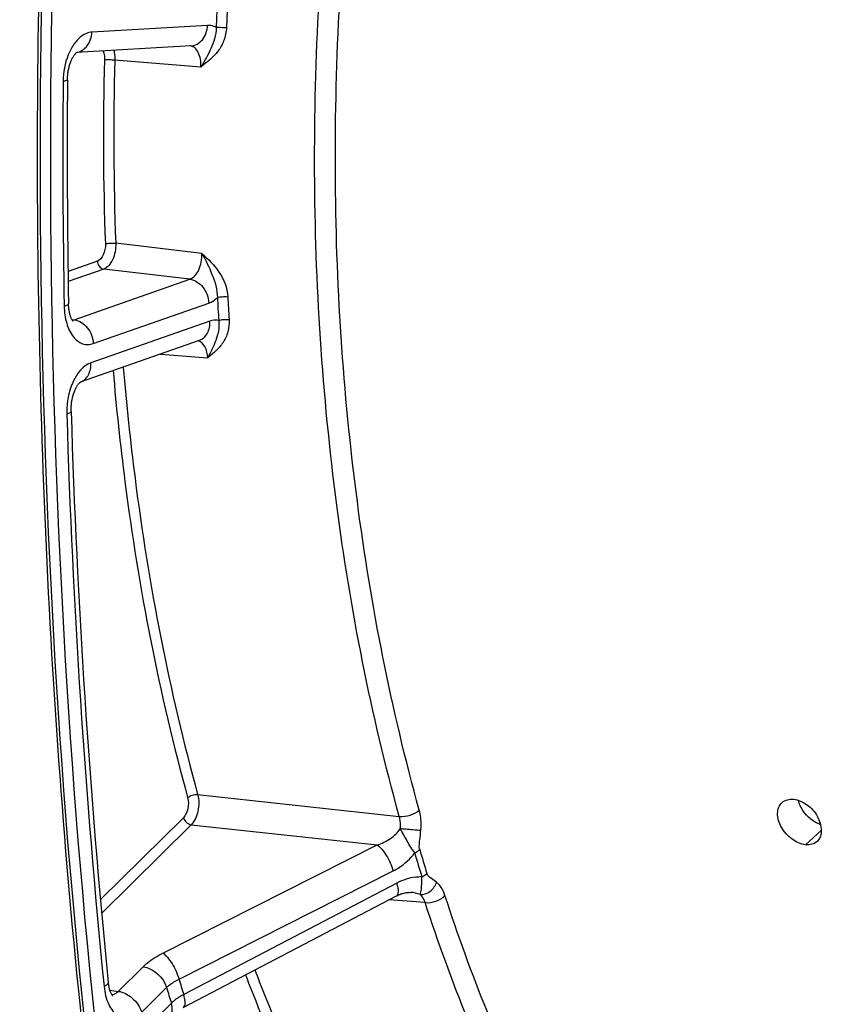
# Model space of a CAD drawing. Units: millimetres. Extents: x 0 to 594, y 0 to 420.
# Drawn here: x 327 to 338, y 140 to 153 of the extents above; entities that cross this region are included whole.
import ezdxf

# ---------------------------------------------------------------- set-up
doc = ezdxf.new("R2010")
doc.units = ezdxf.units.MM
doc.header["$LTSCALE"] = 32.67
doc.layers.get('0').update_dxf_attribs({"linetype": 'CONTINUOUS'})
doc.layers.add('AXES', color=7, linetype='CONTINUOUS')
doc.layers.add('SOLIDES', color=7, linetype='CONTINUOUS')

msp = doc.modelspace()

# ---------------------------------------------------------------- linework, layer by layer
at = {"color": 7, "linetype": 'CONTINUOUS'}
msp.add_arc((444.960923, 151.511111), 118.946225, 169.36558567, 179.99384495, dxfattribs=at)
at = {"color": 3, "linetype": 'CONTINUOUS'}
msp.add_arc((444.700838, 151.534029), 118.59734, 170.85731477, 180.00520665, dxfattribs=at)
at = {"color": 7, "linetype": 'CONTINUOUS'}
msp.add_open_spline([(328.256456, 129.473785), (327.898625, 131.151888), (326.616857, 138.098028), (326.067079, 145.173829), (326.019315, 150.519207)], degree=3, knots=[0, 0, 0, 0, 0.242986597, 1, 1, 1, 1], dxfattribs=at)
at = {"layer": 'AXES', "color": 9, "linetype": 'CONTINUOUS'}
msp.add_line((337.710403, 142.230214), (337.921171, 142.426481), dxfattribs=at)
at = {"layer": 'AXES', "color": 3, "linetype": 'CONTINUOUS'}
for points, knots in [([(337.710403, 142.230214), (337.64584, 142.236894), (337.514865, 142.296963), (337.378442, 142.450449), (337.313657, 142.635722), (337.357048, 142.760211), (337.395976, 142.794276)], [0, 0, 0, 0, 0.256341493, 0.540004925, 0.795708784, 1, 1, 1, 1]), ([(337.548847, 142.837408), (337.6127, 142.830802), (337.742095, 142.767697), (337.907598, 142.595296), (337.945862, 142.349651), (337.865492, 142.27534)], [0, 0, 0, 0, 0.262041658, 0.553181019, 1, 1, 1, 1])]:
    msp.add_open_spline(points, degree=3, knots=knots, dxfattribs=at)
for points in [[(337.395976, 142.794276), (337.435821, 142.829143), (337.496182, 142.842856), (337.548847, 142.837408)], [(337.865492, 142.27534), (337.82596, 142.238788), (337.763957, 142.224674), (337.710403, 142.230214)]]:
    msp.add_open_spline(points, degree=3, dxfattribs=at)
at = {"layer": 'AXES', "color": 7, "linetype": 'CONTINUOUS'}
for points in [[(337.673792, 142.686244), (337.646543, 142.727658), (337.625246, 142.774302), (337.614777, 142.822759)], [(337.911081, 142.497777), (337.815405, 142.530166), (337.729313, 142.601862), (337.673792, 142.686244)]]:
    msp.add_open_spline(points, degree=3, dxfattribs=at)
at = {"layer": 'SOLIDES', "color": 9, "linetype": 'CONTINUOUS'}
for p, q in [((329.723907, 153.17589), (328.178599, 153.085318)), ((328.48634, 152.71515), (329.635504, 152.622803)), ((329.647153, 150.129368), (328.497784, 150.265398)), ((328.252618, 150.026135), (327.860738, 149.888479)), ((328.337426, 149.920479), (327.86264, 149.753699)), ((329.486805, 149.784143), (328.337426, 149.920479)), ((327.943609, 149.24206), (329.486805, 149.784143)), ((328.198034, 148.925092), (329.741233, 149.467176)), ((327.913059, 149.246062), (327.943609, 149.24206)), ((329.755143, 149.225875), (328.165025, 148.66731)), ((329.094877, 148.78592), (329.727422, 148.736958)), ((329.591671, 142.901306), (332.283589, 142.60887)), ((329.400609, 142.590482), (328.293626, 141.497199)), ((329.50523, 142.497782), (328.310102, 141.317445)), ((329.50523, 142.497782), (331.98891, 142.227403)), ((329.127904, 140.782831), (331.98891, 142.227403)), ((329.342645, 140.436201), (332.203669, 141.880709)), ((332.252501, 141.718444), (329.405162, 140.228458)), ((332.630448, 141.456276), (332.143576, 141.492238)), ((328.531121, 140.271533), (328.863618, 140.599915)), ((328.41983, 140.286927), (328.531121, 140.271533)), ((328.844985, 139.993433), (329.17748, 140.321813)), ((329.240443, 140.11259), (328.694166, 139.573073))]:
    msp.add_line(p, q, dxfattribs=at)
at = {"layer": 'SOLIDES', "color": 7, "linetype": 'CONTINUOUS'}
for p, q in [((329.499669, 152.901419), (327.972761, 152.811925)), ((327.971414, 152.810772), (327.973773, 152.812791)), ((327.973773, 152.812791), (327.975425, 152.814114)), ((329.612778, 148.967845), (328.023678, 148.409637)), ((328.022939, 148.408138), (328.023931, 148.408917)), ((329.399223, 140.056213), (332.248617, 141.547203))]:
    msp.add_line(p, q, dxfattribs=at)
for points in [[(327.853524, 152.450583), (327.853794, 152.465034), (327.854397, 152.480249), (327.85533, 152.495531), (327.856591, 152.510837), (327.858178, 152.526117), (327.860085, 152.541334), (327.862308, 152.556453), (327.864835, 152.571421), (327.867656, 152.586204), (327.870762, 152.600768), (327.874134, 152.615062), (327.87776, 152.629057), (327.881621, 152.64272), (327.885695, 152.656), (327.889961, 152.668872), (327.8944, 152.68131), (327.898979, 152.693266), (327.903675, 152.704721), (327.908464, 152.715659), (327.913308, 152.726038), (327.918181, 152.735847), (327.923056, 152.74508), (327.927897, 152.753714), (327.932668, 152.761735), (327.937349, 152.769158), (327.941921, 152.775999), (327.946356, 152.782261), (327.950628, 152.78795), (327.954718, 152.793085), (327.958598, 152.797675), (327.962239, 152.801728), (327.965608, 152.805251), (327.968677, 152.808261), (327.971414, 152.810772)], [(327.928891, 149.223461), (327.929097, 149.223289), (327.928844, 149.223525), (327.928082, 149.224295), (327.926884, 149.225606), (327.925297, 149.227487), (327.923369, 149.229953), (327.92118, 149.232971), (327.918778, 149.236533), (327.916193, 149.24065), (327.913461, 149.245323), (327.910616, 149.250545), (327.907685, 149.256322), (327.904678, 149.262692), (327.901619, 149.269669), (327.89854, 149.277245), (327.89546, 149.285447), (327.8924, 149.294294), (327.889395, 149.303767), (327.886482, 149.313832), (327.883686, 149.324482), (327.881033, 149.335703), (327.878556, 149.347446), (327.876276, 149.359687), (327.874216, 149.372409), (327.872397, 149.385558), (327.870838, 149.399106), (327.869553, 149.413028), (327.868559, 149.427272), (327.867867, 149.4418), (327.86752, 149.454552)], [(327.902141, 148.018612), (327.901865, 148.032025), (327.901863, 148.046669), (327.902172, 148.06146), (327.902796, 148.076358), (327.903735, 148.091312), (327.904989, 148.106288), (327.906556, 148.121252), (327.908431, 148.136153), (327.910606, 148.150956), (327.913077, 148.165628), (327.915829, 148.180118), (327.918854, 148.194395), (327.922138, 148.208427), (327.925664, 148.222163), (327.929416, 148.235575), (327.933377, 148.248637), (327.937522, 148.2613), (327.941832, 148.273543), (327.946287, 148.285344), (327.950855, 148.29666), (327.955512, 148.307475), (327.960237, 148.317775), (327.964995, 148.327531), (327.96976, 148.336733), (327.974508, 148.345377), (327.979208, 148.35345), (327.98383, 148.360946), (327.988352, 148.367875), (327.992755, 148.374246), (327.997008, 148.380062), (328.001091, 148.385333), (328.004989, 148.390083), (328.008677, 148.394319), (328.012126, 148.39805), (328.015307, 148.401284), (328.018195, 148.404038), (328.020755, 148.406321), (328.022939, 148.408138)], [(332.248617, 141.547203), (332.252518, 141.549222), (332.266003, 141.555867), (332.279397, 141.561957), (332.292665, 141.567492), (332.305777, 141.572478), (332.31871, 141.576923), (332.331434, 141.580833), (332.343916, 141.584217), (332.356129, 141.587086), (332.368042, 141.58945), (332.379625, 141.591324), (332.390848, 141.592725), (332.401685, 141.59367), (332.412107, 141.59418), (332.422084, 141.594279), (332.431593, 141.593993), (332.436661, 141.593678)], [(328.456817, 140.214157), (328.457159, 140.213877), (328.457055, 140.213974), (328.456459, 140.214561), (328.455435, 140.215653), (328.454022, 140.21728), (328.452266, 140.21946), (328.450238, 140.222171), (328.447984, 140.225409), (328.445532, 140.229187), (328.442915, 140.233511), (328.440167, 140.23838), (328.437313, 140.243801), (328.434365, 140.249812), (328.431346, 140.256431), (328.428289, 140.263651), (328.425222, 140.271471), (328.422172, 140.279896), (328.419167, 140.288916), (328.416239, 140.298507), (328.413415, 140.308657), (328.410718, 140.319356), (328.408175, 140.330574), (328.405808, 140.342292), (328.403638, 140.354494), (328.401685, 140.367155), (328.399969, 140.38025), (328.398724, 140.391564)]]:
    msp.add_lwpolyline(points, dxfattribs=at)
at = {"layer": 'SOLIDES', "color": 9, "linetype": 'CONTINUOUS'}
for centre, radius, start, end in [((368.240084, 151.494456), 38.43776, 177.0659367, 177.5316005), ((368.210578, 151.497636), 38.269877, 177.0659397, 177.5316039), ((366.018409, 151.662315), 37.685133, 178.3968125, 182.1385083), ((365.991245, 151.665455), 37.519591, 178.3968125, 182.1385083), ((442.901119, 151.463835), 115.109832, 179.52004497, 181.01527589), ((365.904793, 151.464779), 36.101297, 183.0565522, 183.5420974), ((365.885471, 151.468209), 35.943604, 183.056555, 183.5421005), ((329.571807, 148.856415), 0.108154, 73.3699126, 76.6098868), ((327.961959, 148.58205), 0.183124, 289.3584182, 291.3248712), ((438.165541, 151.327203), 110.372101, 181.73553224, 185.71490234), ((358.048102, 149.636141), 26.640333, 196.3880552, 197.1092198), ((358.01227, 149.651504), 26.534002, 196.3879578, 197.1091221), ((351.775827, 148.723131), 23.064104, 200.9105757, 203.231381), ((351.823734, 148.744294), 22.976299, 200.876187, 203.2307924), ((358.648589, 149.142199), 30.571764, 196.5452504, 196.9518377), ((358.738313, 149.103708), 30.837713, 196.5455654, 196.9515188)]:
    msp.add_arc(centre, radius, start, end, dxfattribs=at)
at = {"layer": 'SOLIDES', "color": 7, "linetype": 'CONTINUOUS'}
for centre, radius, start, end in [((442.659331, 151.48885), 114.809835, 179.52004255, 181.01526808), ((437.923789, 151.35222), 110.072139, 181.73550647, 185.7148135)]:
    msp.add_arc(centre, radius, start, end, dxfattribs=at)
at = {"layer": 'SOLIDES', "color": 9, "linetype": 'CONTINUOUS'}
for points, knots in [([(329.7379, 129.349869), (328.996256, 132.819512), (327.887421, 139.977848), (327.313809, 150.958397), (327.804434, 162.154284), (328.83818, 169.607144), (329.532573, 173.302149)], [0, 0, 0, 0, 0.240732186, 0.490381351, 0.744906455, 1, 1, 1, 1]), ([(329.873068, 129.384563), (329.132483, 132.84925), (328.025232, 139.997361), (327.45244, 150.962226), (327.942363, 162.142121), (328.974634, 169.584336), (329.668034, 173.274062)], [0, 0, 0, 0, 0.240732186, 0.490381351, 0.744906455, 1, 1, 1, 1]), ([(332.283589, 142.60887), (331.90675, 143.971078), (331.346653, 146.82882), (331.062983, 151.255583), (331.317914, 155.790569), (331.846241, 158.797398), (332.201057, 160.27547)], [0, 0, 0, 0, 0.237730176, 0.487946985, 0.744324099, 1, 1, 1, 1]), ([(332.550344, 142.692902), (332.17684, 144.04306), (331.621697, 146.87552), (331.340536, 151.263122), (331.593213, 155.75799), (332.116866, 158.738219), (332.468543, 160.203216)], [0, 0, 0, 0, 0.23773017, 0.487946982, 0.744324102, 1, 1, 1, 1]), ([(329.499669, 152.901419), (329.528749, 152.903122), (329.588526, 152.920857), (329.687256, 153.006085), (329.720718, 153.108299), (329.723907, 153.17589)], [0, 0, 0, 0, 0.2281843, 0.469947646, 1, 1, 1, 1]), ([(329.837989, 153.149909), (329.838853, 153.098588), (329.824815, 152.999808), (329.771874, 152.866329), (329.708133, 152.742471), (329.661286, 152.662654), (329.635504, 152.622803)], [0, 0, 0, 0, 0.269342172, 0.514823636, 0.750933738, 1, 1, 1, 1]), ([(329.976211, 153.145855), (329.973714, 153.087975), (329.950707, 152.975237), (329.845166, 152.783613), (329.718188, 152.683591), (329.635504, 152.622803)], [0, 0, 0, 0, 0.268793472, 0.523852177, 1, 1, 1, 1]), ([(329.837989, 153.149908), (329.829107, 153.154699), (329.793414, 153.1712), (329.753051, 153.177597), (329.723907, 153.17589)], [0, 0, 0, 0, 0.256879894, 1, 1, 1, 1]), ([(329.837989, 153.149903), (329.847423, 153.150566), (329.893553, 153.151575), (329.939738, 153.149548), (329.976211, 153.145855)], [0, 0, 0, 0, 0.205075819, 1, 1, 1, 1]), ([(328.178599, 153.085318), (328.153848, 153.083867), (328.102229, 153.07139), (328.016499, 153.019928), (327.929693, 152.922416), (327.828035, 152.724743), (327.796328, 152.548016), (327.795326, 152.428076)], [0, 0, 0, 0, 0.090803738, 0.190440652, 0.36218009, 0.560712479, 1, 1, 1, 1]), ([(327.974159, 152.813024), (328.001501, 152.817449), (328.056429, 152.839175), (328.145429, 152.924745), (328.175575, 153.021231), (328.178599, 153.085318)], [0, 0, 0, 0, 0.228361943, 0.47103653, 1, 1, 1, 1]), ([(329.635504, 152.622803), (329.636961, 152.657138), (329.633044, 152.722757), (329.605821, 152.810469), (329.559423, 152.876051), (329.513941, 152.898179), (329.492283, 152.901003)], [0, 0, 0, 0, 0.304988417, 0.577611419, 0.806162525, 1, 1, 1, 1]), ([(328.32792, 152.832776), (328.33158, 152.824402), (328.344811, 152.787123), (328.348873, 152.746958), (328.348028, 152.716641)], [0, 0, 0, 0, 0.231552523, 1, 1, 1, 1]), ([(328.348028, 152.716641), (328.369424, 152.719066), (328.415713, 152.719462), (328.461846, 152.717617), (328.48634, 152.71515)], [0, 0, 0, 0, 0.466573688, 1, 1, 1, 1]), ([(328.472297, 152.841224), (328.474905, 152.8314), (328.484107, 152.790018), (328.487089, 152.747341), (328.48634, 152.71515)], [0, 0, 0, 0, 0.239926614, 1, 1, 1, 1]), ([(327.853524, 152.450582), (327.853472, 152.444193), (327.8274, 152.433873), (327.809951, 152.430538), (327.795326, 152.428076)], [0, 0, 0, 0, 0.301106891, 1, 1, 1, 1]), ([(328.359523, 150.256081), (328.361392, 150.20646), (328.347496, 150.11849), (328.288759, 150.038832), (328.252618, 150.026135)], [0, 0, 0, 0, 0.564511277, 1, 1, 1, 1]), ([(328.497784, 150.265398), (328.499044, 150.227236), (328.492601, 150.151303), (328.454732, 150.026242), (328.391471, 149.939664), (328.337426, 149.920479)], [0, 0, 0, 0, 0.288531984, 0.566634803, 1, 1, 1, 1]), ([(328.359523, 150.256081), (328.380384, 150.262265), (328.426897, 150.26724), (328.473322, 150.267805), (328.497784, 150.265398)], [0, 0, 0, 0, 0.469539093, 1, 1, 1, 1]), ([(329.486805, 149.784143), (329.541558, 149.802788), (329.606711, 149.889067), (329.643833, 150.015095), (329.649149, 150.091192), (329.647152, 150.129368)], [0, 0, 0, 0, 0.435316996, 0.712294094, 1, 1, 1, 1]), ([(329.647152, 150.129368), (329.700103, 150.040035), (329.790024, 149.851651), (329.855641, 149.64563), (329.854854, 149.5398)], [0, 0, 0, 0, 0.495263972, 1, 1, 1, 1]), ([(329.647153, 150.129368), (329.730405, 150.053516), (329.898161, 149.894767), (329.986787, 149.667954), (329.993001, 149.551637)], [0, 0, 0, 0, 0.491582792, 1, 1, 1, 1]), ([(328.252618, 150.026135), (328.25407, 150.00094), (328.271211, 149.953165), (328.315097, 149.923257), (328.337426, 149.920479)], [0, 0, 0, 0, 0.528647185, 1, 1, 1, 1]), ([(329.486806, 149.784144), (329.553795, 149.775809), (329.685452, 149.686088), (329.736875, 149.542762), (329.741233, 149.467176)], [0, 0, 0, 0, 0.471352814, 1, 1, 1, 1]), ([(327.86752, 149.454552), (327.867648, 149.447369), (327.843632, 149.432425), (327.824197, 149.427788), (327.809359, 149.424207)], [0, 0, 0, 0, 0.320030006, 1, 1, 1, 1]), ([(329.741233, 149.467176), (329.751218, 149.470684), (329.792866, 149.488358), (329.829849, 149.515938), (329.854854, 149.539801)], [0, 0, 0, 0, 0.234431864, 1, 1, 1, 1]), ([(329.854854, 149.539805), (329.875523, 149.546825), (329.922049, 149.55291), (329.968549, 149.55403), (329.993001, 149.551637)], [0, 0, 0, 0, 0.470465267, 1, 1, 1, 1]), ([(327.809359, 149.424207), (327.810725, 149.347316), (327.829965, 149.204392), (327.909435, 149.02274), (328.024373, 148.924929), (328.126177, 148.907667), (328.174865, 148.916954), (328.198034, 148.925092)], [0, 0, 0, 0, 0.315884759, 0.584981304, 0.800717469, 0.899133091, 1, 1, 1, 1]), ([(327.943607, 149.24206), (328.010597, 149.233725), (328.142253, 149.144004), (328.193677, 149.000678), (328.198034, 148.925092)], [0, 0, 0, 0, 0.471352815, 1, 1, 1, 1]), ([(329.612778, 148.967845), (329.635286, 148.975753), (329.678616, 149.001585), (329.743676, 149.085498), (329.758332, 149.170556), (329.755143, 149.225875)], [0, 0, 0, 0, 0.228555914, 0.46914381, 1, 1, 1, 1]), ([(329.872461, 149.234373), (329.878514, 149.186245), (329.875645, 149.093449), (329.837067, 148.966868), (329.786249, 148.850597), (329.748502, 148.775208), (329.727421, 148.736958)], [0, 0, 0, 0, 0.276647107, 0.519546376, 0.75092041, 1, 1, 1, 1]), ([(330.010532, 149.247544), (330.013975, 149.191898), (330.003589, 149.082712), (329.938277, 148.938201), (329.840006, 148.826024), (329.764715, 148.766213), (329.727422, 148.736958)], [0, 0, 0, 0, 0.27411263, 0.527839415, 0.766960906, 1, 1, 1, 1]), ([(329.872462, 149.234373), (329.843829, 149.24048), (329.802772, 149.240113), (329.764778, 149.229259), (329.755143, 149.225875)], [0, 0, 0, 0, 0.741399514, 1, 1, 1, 1]), ([(329.872462, 149.234368), (329.893018, 149.241829), (329.939543, 149.248513), (329.986086, 149.249929), (330.010532, 149.247544)], [0, 0, 0, 0, 0.470995451, 1, 1, 1, 1]), ([(329.727421, 148.736958), (329.724228, 148.787592), (329.706969, 148.876779), (329.639263, 148.949145), (329.60276, 148.960045)], [0, 0, 0, 0, 0.571138353, 1, 1, 1, 1]), ([(328.165025, 148.66731), (328.05757, 148.629562), (327.930767, 148.458898), (327.854864, 148.210792), (327.841762, 148.060239), (327.844071, 147.98446)], [0, 0, 0, 0, 0.433686676, 0.711309598, 1, 1, 1, 1]), ([(328.028553, 148.411464), (328.0726, 148.42866), (328.152116, 148.506994), (328.168151, 148.613093), (328.165025, 148.66731)], [0, 0, 0, 0, 0.465439109, 1, 1, 1, 1]), ([(328.462921, 148.563906), (328.504981, 148.068655), (328.709126, 146.147775), (329.078186, 144.242887), (329.458236, 142.859498)], [0, 0, 0, 0, 0.257306694, 1, 1, 1, 1]), ([(328.598131, 148.611399), (328.639798, 148.115607), (328.842628, 146.192798), (329.211284, 144.285925), (329.591671, 142.901306)], [0, 0, 0, 0, 0.25733134, 1, 1, 1, 1]), ([(327.902141, 148.018611), (327.902374, 148.011012), (327.879341, 147.994085), (327.859019, 147.988593), (327.844071, 147.98446)], [0, 0, 0, 0, 0.32894914, 1, 1, 1, 1]), ([(329.458236, 142.859498), (329.471308, 142.811913), (329.47111, 142.714629), (329.432641, 142.622119), (329.400609, 142.590482)], [0, 0, 0, 0, 0.522916729, 1, 1, 1, 1]), ([(329.458236, 142.859498), (329.475224, 142.875157), (329.519702, 142.895692), (329.567481, 142.903521), (329.591671, 142.901306)], [0, 0, 0, 0, 0.487483855, 1, 1, 1, 1]), ([(329.591671, 142.901306), (329.610928, 142.829858), (329.61019, 142.684148), (329.553005, 142.545422), (329.50523, 142.497782)], [0, 0, 0, 0, 0.523077268, 1, 1, 1, 1]), ([(329.400609, 142.590482), (329.411151, 142.55545), (329.448008, 142.514349), (329.493988, 142.499143), (329.50523, 142.497782)], [0, 0, 0, 0, 0.763618631, 1, 1, 1, 1]), ([(332.283589, 142.608868), (332.331963, 142.604442), (332.427542, 142.620199), (332.516432, 142.66148), (332.550344, 142.692902)], [0, 0, 0, 0, 0.512363687, 1, 1, 1, 1]), ([(332.297638, 142.447429), (332.298842, 142.461425), (332.301207, 142.515543), (332.294661, 142.570298), (332.283589, 142.60887)], [0, 0, 0, 0, 0.259288455, 1, 1, 1, 1]), ([(332.572029, 142.424066), (332.574097, 142.447376), (332.578358, 142.53742), (332.568143, 142.62856), (332.550344, 142.692902)], [0, 0, 0, 0, 0.259557069, 1, 1, 1, 1]), ([(331.98891, 142.227403), (332.050895, 142.246806), (332.168484, 142.301234), (332.26604, 142.392459), (332.297638, 142.447429)], [0, 0, 0, 0, 0.506023334, 1, 1, 1, 1]), ([(332.29764, 142.447453), (332.321026, 142.445051), (332.412401, 142.436284), (332.503866, 142.428206), (332.572029, 142.424066)], [0, 0, 0, 0, 0.256094297, 1, 1, 1, 1]), ([(332.49009, 142.119798), (332.452009, 142.169312), (332.389198, 142.280052), (332.326736, 142.390148), (332.297646, 142.447443)], [0, 0, 0, 0, 0.492925388, 1, 1, 1, 1]), ([(332.556257, 142.165206), (332.550305, 142.185441), (332.551356, 142.2295), (332.559456, 142.31527), (332.568164, 142.380506), (332.572029, 142.424066)], [0, 0, 0, 0, 0.243342525, 0.4954703, 1, 1, 1, 1]), ([(331.988911, 142.227403), (332.011493, 142.212025), (332.055962, 142.166957), (332.13521, 142.054532), (332.182547, 141.952865), (332.203669, 141.880709)], [0, 0, 0, 0, 0.198548748, 0.453609512, 1, 1, 1, 1]), ([(332.203669, 141.880709), (332.231001, 141.894509), (332.339183, 141.957269), (332.432914, 142.044766), (332.49009, 142.119799)], [0, 0, 0, 0, 0.245036121, 1, 1, 1, 1]), ([(332.49009, 142.119798), (332.496576, 142.123077), (332.520102, 142.13588), (332.542239, 142.151601), (332.556257, 142.165206)], [0, 0, 0, 0, 0.271159298, 1, 1, 1, 1]), ([(332.586718, 141.798711), (332.558907, 141.800033), (332.443266, 141.796408), (332.330039, 141.759018), (332.252501, 141.718444)], [0, 0, 0, 0, 0.241365644, 1, 1, 1, 1]), ([(332.563686, 141.563404), (332.567186, 141.574636), (332.577593, 141.612121), (332.584633, 141.691291), (332.585485, 141.758486), (332.586719, 141.798711)], [0, 0, 0, 0, 0.148805154, 0.490963315, 1, 1, 1, 1]), ([(332.586718, 141.798711), (332.593179, 141.802088), (332.616643, 141.815294), (332.638636, 141.83147), (332.652499, 141.8454)], [0, 0, 0, 0, 0.270577302, 1, 1, 1, 1]), ([(332.781149, 141.729174), (332.75924, 141.746574), (332.711776, 141.777055), (332.661373, 141.816572), (332.652499, 141.8454)], [0, 0, 0, 0, 0.481211473, 1, 1, 1, 1]), ([(332.248617, 141.547203), (332.267061, 141.556856), (332.275458, 141.603792), (332.268293, 141.65991), (332.258797, 141.698082), (332.252501, 141.718444)], [0, 0, 0, 0, 0.350871711, 0.640788856, 1, 1, 1, 1]), ([(332.563684, 141.563401), (332.609099, 141.559954), (332.707031, 141.59859), (332.765396, 141.681461), (332.781149, 141.729174)], [0, 0, 0, 0, 0.4754599, 1, 1, 1, 1]), ([(332.894134, 141.550509), (332.88798, 141.569375), (332.862601, 141.635412), (332.821187, 141.697377), (332.781149, 141.729174)], [0, 0, 0, 0, 0.279611909, 1, 1, 1, 1]), ([(332.630448, 141.456276), (332.626882, 141.467583), (332.612091, 141.507163), (332.587544, 141.544364), (332.563677, 141.563408)], [0, 0, 0, 0, 0.279688849, 1, 1, 1, 1]), ([(332.630447, 141.456278), (332.678663, 141.451917), (332.774794, 141.47012), (332.861871, 141.516619), (332.894134, 141.550509)], [0, 0, 0, 0, 0.50851721, 1, 1, 1, 1]), ([(333.661162, 139.515209), (333.59063, 139.678433), (333.311162, 140.347618), (333.063863, 141.030142), (332.894134, 141.550509)], [0, 0, 0, 0, 0.245203043, 1, 1, 1, 1]), ([(333.40432, 139.402814), (333.33316, 139.567494), (333.051198, 140.242651), (332.801692, 140.931266), (332.630448, 141.456276)], [0, 0, 0, 0, 0.245203057, 1, 1, 1, 1]), ([(328.863618, 140.599915), (328.881031, 140.617112), (328.961359, 140.68859), (329.05389, 140.74546), (329.127904, 140.782831)], [0, 0, 0, 0, 0.227900429, 1, 1, 1, 1]), ([(329.127904, 140.782831), (329.150481, 140.767455), (329.194943, 140.722397), (329.274182, 140.609993), (329.321516, 140.508345), (329.342643, 140.4362)], [0, 0, 0, 0, 0.198543341, 0.453594095, 1, 1, 1, 1]), ([(328.863618, 140.599915), (328.897345, 140.59583), (329.035283, 140.550213), (329.145855, 140.426912), (329.177483, 140.321816)], [0, 0, 0, 0, 0.236380674, 1, 1, 1, 1]), ([(328.398723, 140.391564), (328.399739, 140.381476), (328.381666, 140.355538), (328.35758, 140.343789), (328.342022, 140.336508)], [0, 0, 0, 0, 0.371158486, 1, 1, 1, 1]), ([(329.17748, 140.321813), (329.188343, 140.332605), (329.238459, 140.377403), (329.29634, 140.412942), (329.342645, 140.436201)], [0, 0, 0, 0, 0.228103521, 1, 1, 1, 1]), ([(328.342022, 140.336508), (328.350284, 140.254419), (328.377505, 140.136517), (328.453989, 140.007384), (328.522315, 139.940165), (328.602287, 139.902816), (328.721096, 139.899059), (328.801829, 139.950813), (328.844985, 139.993433)], [0, 0, 0, 0, 0.31168636, 0.445266506, 0.562780341, 0.668472227, 0.77086005, 1, 1, 1, 1]), ([(328.44735, 140.226372), (328.454705, 140.227145), (328.486324, 140.233949), (328.513888, 140.253817), (328.531121, 140.271533)], [0, 0, 0, 0, 0.230324276, 1, 1, 1, 1]), ([(328.53112, 140.271532), (328.564848, 140.267448), (328.702785, 140.221831), (328.813357, 140.09853), (328.844985, 139.993433)], [0, 0, 0, 0, 0.236380674, 1, 1, 1, 1]), ([(329.405162, 140.228458), (329.389026, 140.219972), (329.330485, 140.186954), (329.275422, 140.146934), (329.240443, 140.11259)], [0, 0, 0, 0, 0.271090755, 1, 1, 1, 1]), ([(329.401257, 140.05728), (329.419696, 140.06693), (329.428097, 140.113845), (329.42094, 140.169945), (329.411453, 140.208103), (329.405161, 140.228457)], [0, 0, 0, 0, 0.350885901, 0.640794361, 1, 1, 1, 1]), ([(329.209468, 139.924165), (329.230953, 139.945389), (329.260297, 140.010311), (329.250784, 140.07824), (329.240446, 140.112593)], [0, 0, 0, 0, 0.457063652, 1, 1, 1, 1])]:
    msp.add_open_spline(points, degree=3, knots=knots, dxfattribs=at)
at = {"layer": 'SOLIDES', "color": 7, "linetype": 'CONTINUOUS'}
msp.add_open_spline([(328.144561, 164.208811), (327.664486, 159.789621), (327.200124, 150.991759), (327.735094, 142.195175), (328.267543, 137.883408)], degree=3, knots=[0, 0, 0, 0, 0.505726754, 1, 1, 1, 1], dxfattribs=at)
at = {"layer": 'SOLIDES', "color": 9, "linetype": 'CONTINUOUS'}
for points in [[(327.919011, 149.236138), (327.927386, 149.237132), (327.935683, 149.239178), (327.943608, 149.24206)], [(332.563677, 141.563408), (332.524077, 141.58147), (332.480068, 141.590482), (332.436661, 141.593679)]]:
    msp.add_open_spline(points, degree=3, dxfattribs=at)

doc.saveas('drawing.dxf')
